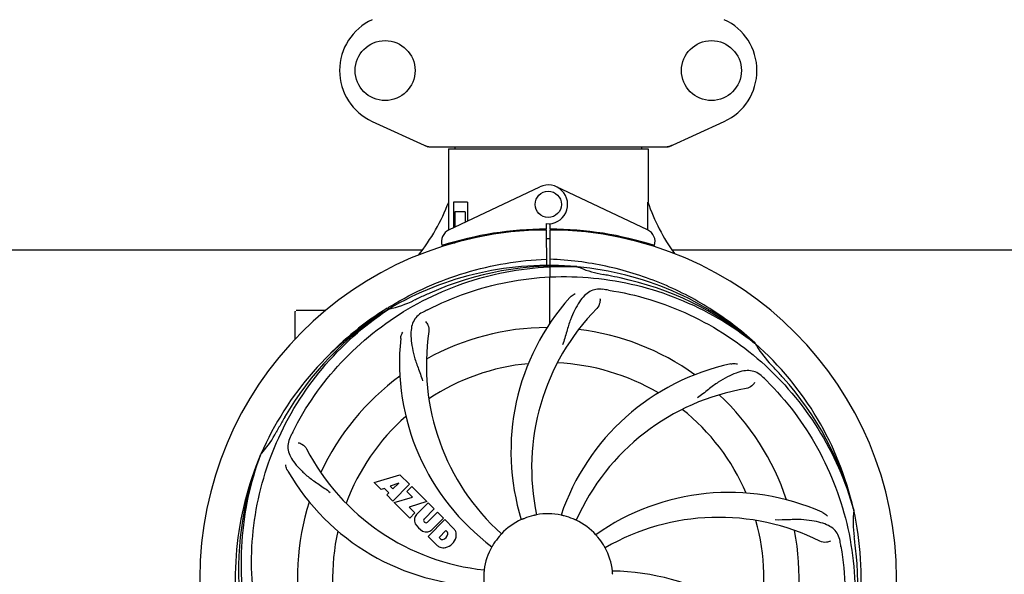
# Model space of a CAD drawing. Units: millimetres. Extents: x 18687 to 23553, y 1675 to 8407.
# Drawn here: x 20850 to 21150, y 4048 to 4217 of the extents above; entities that cross this region are included whole.
import ezdxf

# ---------------------------------------------------------------- set-up
doc = ezdxf.new("R2010")
doc.units = ezdxf.units.MM
doc.layers.add('COTAS', color=7, linetype='Continuous')
doc.styles.add('ARIAL', font='arial.ttf')
doc.dimstyles.new('Diseño_PlanosFabricacion', dxfattribs={"dimtxt": 40, "dimasz": 45, "dimexe": 10, "dimexo": 10, "dimgap": 10, "dimtad": 1, "dimtih": 1, "dimtoh": 1, "dimdec": 0, "dimzin": 1, "dimdsep": 46, "dimtxsty": 'ARIAL', "dimcen": 15, "dimadec": 0, "dimazin": 0, "dimtp": 0.05, "dimtm": 0.05, "dimtfac": 1, "dimtdec": 0, "dimtofl": 0, "dimtmove": 0, "dimatfit": 3, "dimfxl": 0, "dimtolj": 1, "dimarcsym": 0})

# ---------------------------------------------------------------- blocks, each defined once
blk = doc.blocks.new('*D4')
at = {"layer": 'COTAS', "color": 0, "lineweight": -2}
for p, q in [((20557.31, 4712.66), (21993.25, 4712.66)), ((21983.25, 4667.66), (21983.25, 4306.97)), ((21983.25, 3912.96), (21983.25, 4246.13)), ((19489.76, 3867.96), (21993.25, 3867.96))]:
    blk.add_line(p, q, dxfattribs=at)
at = {"layer": 'COTAS', "color": 0}
for points in [[(21975.75, 4667.66), (21990.75, 4667.66), (21983.25, 4712.66)], [(21975.75, 3912.96), (21990.75, 3912.96), (21983.25, 3867.96)]]:
    blk.add_solid(points, dxfattribs=at)
at = {"layer": 'Defpoints', "color": 0}
for p in [(20547.31, 4712.66), (19479.76, 3867.96), (21983.25, 3867.96)]:
    blk.add_point(p, dxfattribs=at)
at = {"layer": 'COTAS', "color": 0, "insert": (21983.25, 4276.55), "char_height": 40, "attachment_point": 5, "style": 'ARIAL'}
blk.add_mtext('\\A1;845 mm', dxfattribs=at)
blk = doc.blocks.new('*D5')
at = {"layer": 'COTAS', "color": 0, "lineweight": -2}
for p, q in [((21770.81, 4254.18), (21770.81, 3725.79)), ((19150.81, 3903.18), (19150.81, 3725.79)), ((19195.81, 3735.79), (21725.81, 3735.79))]:
    blk.add_line(p, q, dxfattribs=at)
at = {"layer": 'COTAS', "color": 0}
for points in [[(19195.81, 3743.29), (19195.81, 3728.29), (19150.81, 3735.79)], [(21725.81, 3743.29), (21725.81, 3728.29), (21770.81, 3735.79)]]:
    blk.add_solid(points, dxfattribs=at)
at = {"layer": 'Defpoints', "color": 0}
for p in [(21770.81, 4264.18), (19150.81, 3913.18), (21770.81, 3735.79)]:
    blk.add_point(p, dxfattribs=at)
at = {"layer": 'COTAS', "color": 0, "insert": (20559.31, 3766.21), "char_height": 40, "attachment_point": 5, "style": 'ARIAL'}
blk.add_mtext('\\A1;2620 mm', dxfattribs=at)
blk = doc.blocks.new('A$C1BA50FC4')
for p, q in [((1830.44, 318.23), (1847.36, 310.52)), ((1920.64, 310.52), (1937.56, 318.23)), ((1847.66, 310.45), (1920.34, 310.45)), ((1853.6, 309.87), (1914.4, 309.87)), ((1853.6, 309.87), (1853.6, 293.7)), ((1853.6, 309.87), (1853.6, 293.7)), ((1855.58, 310.45), (1855.58, 309.87)), ((1912.42, 310.45), (1912.42, 309.87)), ((1914.4, 309.87), (1914.4, 293.7)), ((1914.4, 309.87), (1914.4, 293.7)), ((1853.79, 285.22), (1881.48, 298.33)), ((1914.21, 285.22), (1886.52, 298.33)), ((1853.76, 285.49), (1853.7, 293.7)), ((1859.42, 293.7), (1855.2, 293.7)), ((1855.2, 293.7), (1855.2, 285.89)), ((1859.42, 293.7), (1859.42, 287.89)), ((1858.71, 290.7), (1855.57, 290.7)), ((1855.57, 290.7), (1855.57, 286.07)), ((1858.71, 290.7), (1858.71, 287.56)), ((1853.76, 285.22), (1853.76, 285.49)), ((1881.83, 285.46), (1881.8, 285.15)), ((1883.37, 287.13), (1883.38, 285.5)), ((1883.39, 285.2), (1883.45, 274.43)), ((1884.45, 256.75), (1884.61, 285.2)), ((1884.62, 285.5), (1884.63, 287.13)), ((1886.17, 285.46), (1886.2, 285.15)), ((1855.57, 281.62), (1855.57, 281.2)), ((1858.71, 282.45), (1858.71, 282.12)), ((1862.95, 283.38), (1862.95, 283.06)), ((1646.74, 279.2), (1845.61, 279.2)), ((1853.79, 280.78), (1853.79, 281.1)), ((1855.57, 281.2), (1854.32, 281.2)), ((1921.74, 279.2), (2120.61, 279.2)), ((1892.69, 274.04), (1892.93, 274.03)), ((1812, 260.7), (1807.25, 260.7)), ((1816.25, 260.7), (1812, 260.7)), ((1835.03, 261.44), (1835.25, 261.57)), ((1835.28, 261.03), (1835.48, 261.17)), ((1807, 252.01), (1807, 260.45)), ((1946.77, 250.82), (1946.96, 250.67)), ((1947.05, 250.74), (1946.86, 250.91)), ((1796.49, 216.77), (1796.57, 217)), ((1831.07, 208.38), (1838.89, 210.74)), ((1838.89, 210.74), (1841.78, 207.85)), ((1833.18, 206.27), (1831.07, 208.38)), ((1838.53, 208.24), (1835.89, 207.24)), ((1835.89, 207.24), (1836.71, 206.43)), ((1841.78, 207.85), (1836.69, 202.76)), ((1836.71, 206.43), (1838.53, 208.24)), ((1840.97, 205.63), (1842.48, 207.15)), ((1842.48, 207.15), (1847.02, 202.61)), ((1834.18, 206.58), (1833.18, 206.27)), ((1835.5, 205.27), (1834.18, 206.58)), ((1834.84, 204.61), (1835.5, 205.27)), ((1836.69, 202.76), (1834.84, 204.61)), ((1837.11, 202.34), (1842.7, 203.9)), ((1842.7, 203.9), (1840.97, 205.63)), ((1841.89, 197.56), (1837.11, 202.34)), ((1847.02, 202.61), (1841.64, 200.93)), ((1841.64, 200.93), (1843.45, 199.12)), ((1843.9, 198.64), (1847.45, 202.18)), ((1847.45, 202.18), (1849.29, 200.34)), ((1843.45, 199.12), (1841.89, 197.56)), ((1849.29, 200.34), (1846.24, 197.29)), ((1847.23, 196.3), (1850.28, 199.35)), ((1850.28, 199.35), (1852.1, 197.53)), ((1976.88, 200.24), (1976.95, 200.01)), ((1846.26, 196.46), (1846.4, 196.32)), ((1847.43, 192.01), (1852.52, 197.11)), ((1852.1, 197.53), (1848.55, 193.98)), ((1852.52, 197.11), (1855.28, 194.35)), ((1850.19, 189.25), (1847.43, 192.01)), ((1852.87, 193.75), (1850.81, 191.69)), ((1853.31, 193.31), (1852.87, 193.75)), ((1850.81, 191.69), (1851.25, 191.25))]:
    blk.add_line(p, q)
for centre, radius in [((1834.35, 333.7), 9.12), ((1933.65, 333.7), 9.12), ((1884, 293), 4)]:
    blk.add_circle(centre, radius)
for centre, radius, start, end in [((1837.5, 333.7), 17, 114.5295, 245.4705), ((1930.5, 333.7), 17, 294.5295, 65.4705), ((1849.14, 317.98), 7.53, 245.4479, 270.0225), ((1918.86, 318.02), 7.57, 270.0042, 280.8771), ((1918.85, 318.02), 7.57, 280.9387, 294.5167), ((1884, 293), 5.9, 263.9123, 115.3333), ((1798.05, 314.69), 59.48, 321.3399, 339.3328), ((1971.03, 313.11), 59.96, 198.89, 215.9101), ((1884, 179.2), 106, 90.3322, 269.6678), ((1855.5, 281.61), 4, 115.3333, 196.6298), ((1884, 179.2), 106.3, 90.3322, 107.7079), ((1884, 179.2), 106, 270.3322, 89.6678), ((1884, 179.2), 106.3, 72.2921, 89.6678), ((1912.5, 281.61), 4, 343.3702, 64.6667), ((1884, 179.2), 103.35, 90, 90.334), ((1884, 179.2), 103.35, 89.666, 90.334), ((1884, 179.2), 103.32, 89.6663, 90.3337), ((1879.97, 286.76), 26.46, 192.1297, 192.816), ((1880.05, 287.7), 26.54, 194.1848, 194.7336), ((1884, 179.2), 95.24, 84.766, 120.6079), ((1886.55, 179.66), 94.59, 86.28, 114.0932), ((1884, 179.2), 95.24, 48.766, 84.6079), ((1906.46, 304.66), 33.48, 246.1995, 247.7196), ((1906.85, 305.65), 34.55, 247.7531, 259.7572), ((1884, 179.2), 93.95, 78.6963, 79.7582), ((1833.59, -72.95), 351.09, 78.1224, 78.6945), ((1886.33, 178.07), 94.59, 50.28, 78.0931), ((1879.16, 114.19), 154.46, 81.376, 82.0204), ((1828.19, 294.85), 34.47, 282.2574, 295.7674), ((1884, 179.2), 93.95, 114.6963, 115.7582), ((1991.43, -54.43), 351.1, 114.1224, 114.6945), ((1942.65, 217.87), 70, 138.0568, 197.2752), ((1884, 179.2), 95.24, 120.766, 156.6079), ((1885.79, 181.07), 94.59, 122.28, 150.0931), ((1886.74, 178.76), 97.52, 122.0226, 136.366), ((1886.83, 178.63), 97.67, 121.3182, 121.8753), ((1918.45, 123.48), 154.78, 117.3764, 118.0196), ((1947.95, 212.92), 69, 135.4683, 192.0184), ((1807.25, 260.45), 0.25, 165.007, 180), ((1884, 179.2), 76.34, 90.2607, 119.0406), ((1884, 179.2), 76.34, 54.2607, 83.0406), ((1908.72, 244.96), 70, 174.0566, 233.2752), ((1915.92, 244.07), 69, 171.4682, 228.0184), ((1884, 179.2), 95.24, 12.766, 48.6079), ((1975.91, 267.49), 33.48, 210.1995, 211.7196), ((1976.81, 268.07), 34.55, 211.7531, 223.7572), ((1884, 179.2), 65.62, 95.3057, 123.6102), ((1884, 179.2), 65.62, 59.3057, 87.6102), ((1954.18, 176.01), 70, 102.0566, 161.2752), ((1884, 179.2), 93.95, 42.6963, 43.7582), ((1695, 4.83), 351.1, 42.1224, 42.6945), ((1884, 179.2), 76.34, 126.2607, 155.0406), ((1841.64, 129.22), 154.79, 45.3764, 46.0196), ((1885.22, 176.92), 94.59, 14.28, 42.0931), ((1955.55, 168.89), 69, 99.4682, 156.0184), ((1884, 179.2), 76.34, 18.2607, 47.0406), ((2108.23, 53.33), 351.09, 150.1224, 150.6945), ((1884, 179.2), 65.62, 131.3057, 159.6102), ((1884, 179.2), 65.62, 23.3057, 51.6102), ((1884, 179.2), 93.95, 150.6963, 151.7582), ((1770.8, 240.01), 34.55, 319.7531, 331.7572), ((1944.97, 154.19), 155.17, 153.862, 154.0194), ((1943.02, 155.16), 152.99, 153.3735, 153.8646), ((1884, 179.2), 95.24, 156.766, 192.6081), ((1884.35, 181.77), 94.59, 158.28, 186.0931), ((1771.62, 239.33), 33.48, 318.1995, 319.7196), ((1871.69, 250.44), 69, 207.4682, 264.0184), ((1865.34, 246.93), 70, 210.0575, 269.2752), ((1938.91, 135.37), 70, 66.0568, 125.2752), ((1884, 179.2), 76.34, 162.2607, 191.0406), ((1845.76, 196.96), 2.5, 137.9889, 168.5333), ((1884, 179.2), 19.65, 103.2896, 111.7124), ((1884, 179.2), 19.69, 78.5901, 100.3664), ((1884, 179.2), 19.65, 67.2896, 75.7124), ((1935.83, 128.8), 69, 63.4682, 120.0184), ((1884, 179.2), 95.24, 336.766, 12.6081), ((2011.24, 196.54), 34.47, 174.2573, 187.7673), ((1846.29, 197.09), 3.01, 172.9278, 203.9507), ((1848.55, 198.64), 5.73, 208.9515, 241.0485), ((1846.69, 196.89), 0.602, 137.5648, 225), ((1846.82, 196.75), 0.602, 225, 312.4352), ((1884, 179.2), 19.69, 114.5901, 136.3664), ((1884, 179.2), 19.69, 42.5901, 64.3664), ((1884, 179.2), 65.62, 347.3057, 15.6102), ((1884, 179.2), 65.62, 167.3057, 195.6102), ((1847, 196.38), 3.01, 246.0477, 277.0726), ((1846.88, 195.84), 2.5, 281.4667, 312.0111), ((1851.53, 193.03), 1.96, 281.1957, 350.147), ((1851.63, 192.9), 4.46, 285.0002, 344.9998), ((1852.7, 192.83), 0.778, 350.147, 38.0547), ((1852.38, 191.89), 3.81, 24.2948, 40.2128), ((1852.74, 192.43), 3.27, 348.0248, 18.305), ((1884, 179.2), 19.65, 139.2896, 147.7124), ((1884, 179.2), 19.65, 31.2896, 39.7124), ((1884, 179.2), 76.34, 342.2607, 11.0406), ((1884, 179.2), 93.95, 6.6949, 7.7582), ((1852.58, 192.03), 3.66, 229.3209, 245.8629), ((1851.73, 191.86), 0.778, 231.9453, 283.2407), ((1884, 179.2), 19.69, 150.5901, 172.3664), ((1820.68, 163.71), 154.45, 9.376, 10.0204), ((1628.53, 149.22), 351.18, 6.1223, 6.6942), ((1852.11, 191.79), 3.27, 251.695, 281.9752), ((1884, 179.2), 19.69, 6.5901, 28.3664), ((1883.65, 176.63), 94.59, 338.28, 6.0919), ((1884, 179.2), 19.65, 175.2896, 183.7124), ((1902.66, 111.47), 70, 30.0577, 89.2752)]:
    blk.add_arc(centre, radius, start, end)
for start_param, end_param in [(-1.666818, -1.653126), (-1.674019, -1.673496)]:
    blk.add_ellipse((1884, 344.82), major_axis=(0, 621.57), ratio=0.048908, start_param=start_param, end_param=end_param)
for points in [[(1847.66, 310.45), (1847.56, 310.45), (1847.45, 310.47), (1847.36, 310.52)], [(1920.64, 310.52), (1920.55, 310.47), (1920.44, 310.45), (1920.34, 310.45)]]:
    blk.add_open_spline(points, degree=3)
for points, knots in [([(1836.06, 262.07), (1839.62, 264.24), (1847.02, 268.12), (1858.76, 272.47), (1870.96, 275.3), (1879.28, 276.15), (1883.44, 276.31)], [0, 0, 0, 0, 0.250002, 0.500003, 0.750003, 1, 1, 1, 1]), ([(1946.86, 250.91), (1942.63, 254.76), (1933.47, 261.72), (1918.14, 269.58), (1901.68, 274.66), (1890.27, 276.09), (1884.56, 276.31)], [0, 0, 0, 0, 0.250004, 0.500004, 0.749997, 1, 1, 1, 1]), ([(1806.25, 223.73), (1810.1, 231.41), (1820.17, 245.83), (1840.87, 262.37), (1865.74, 272.56), (1883.73, 274.39), (1892.69, 274.04)], [0, 0, 0, 0, 0.244703, 0.492965, 0.744714, 1, 1, 1, 1]), ([(1847.27, 260.92), (1854.9, 264.87), (1871.52, 270.63), (1897.99, 271.84), (1924.1, 265.46), (1939.74, 256.37), (1946.77, 250.82)], [0, 0, 0, 0, 0.244703, 0.492965, 0.744714, 1, 1, 1, 1]), ([(1900.6, 267.15), (1899.91, 267.25), (1898.54, 267.28), (1896.57, 266.58), (1894.87, 265.21), (1893.38, 263.26), (1891.97, 260.78), (1890.88, 258.36), (1890.13, 256.14), (1889.42, 253.6), (1888.87, 251.64), (1888.38, 250.32)], [0, 0, 0, 0, 0.092652, 0.179011, 0.271296, 0.377961, 0.503705, 0.649499, 0.729611, 0.814613, 1, 1, 1, 1]), ([(1902.32, 266.9), (1910.82, 265.61), (1927.65, 260.5), (1949.77, 245.92), (1967.14, 225.42), (1974.45, 208.87), (1976.88, 200.24)], [0, 0, 0, 0, 0.244703, 0.492965, 0.744714, 1, 1, 1, 1]), ([(1890.59, 264.66), (1890.71, 264.8), (1891.2, 265.28), (1891.78, 265.66), (1892.23, 265.86)], [0, 0, 0, 0, 0.271872, 1, 1, 1, 1]), ([(1899.74, 264.35), (1899.82, 263.94), (1899.72, 262.83), (1899.23, 261.78), (1898.76, 261.31)], [0, 0, 0, 0, 0.388616, 1, 1, 1, 1]), ([(1794.93, 169.52), (1793.53, 178), (1793.19, 195.59), (1800.22, 221.13), (1814.35, 243.99), (1827.83, 256.06), (1835.28, 261.03)], [0, 0, 0, 0, 0.244703, 0.492965, 0.744714, 1, 1, 1, 1]), ([(1845.73, 260.12), (1845.12, 259.79), (1843.99, 259), (1842.81, 257.29), (1842.24, 255.19), (1842.17, 252.73), (1842.49, 249.9), (1843.03, 247.31), (1843.73, 245.08), (1844.64, 242.61), (1845.35, 240.7), (1845.74, 239.36)], [0, 0, 0, 0, 0.092726, 0.179136, 0.271447, 0.378126, 0.503857, 0.649623, 0.72972, 0.8147, 1, 1, 1, 1]), ([(1846.69, 257.34), (1846.99, 257.05), (1847.57, 256.1), (1847.78, 254.96), (1847.68, 254.3)], [0, 0, 0, 0, 0.388617, 1, 1, 1, 1]), ([(1839.1, 252.22), (1839.12, 252.4), (1839.23, 253.07), (1839.47, 253.72), (1839.72, 254.15)], [0, 0, 0, 0, 0.271838, 1, 1, 1, 1]), ([(1939.57, 244.47), (1939.75, 244.51), (1940.42, 244.61), (1941.12, 244.58), (1941.6, 244.47)], [0, 0, 0, 0, 0.271836, 1, 1, 1, 1]), ([(1949.13, 240.6), (1948.63, 241.08), (1947.53, 241.91), (1945.54, 242.5), (1943.36, 242.4), (1941.01, 241.7), (1938.41, 240.53), (1936.12, 239.21), (1934.21, 237.86), (1932.14, 236.22), (1930.54, 234.96), (1929.39, 234.18)], [0, 0, 0, 0, 0.09272, 0.179125, 0.271434, 0.378112, 0.503845, 0.649613, 0.729712, 0.814694, 1, 1, 1, 1]), ([(1946.79, 238.84), (1946.6, 238.45), (1945.87, 237.61), (1944.86, 237.06), (1944.2, 236.95)], [0, 0, 0, 0, 0.388617, 1, 1, 1, 1]), ([(1950.37, 239.38), (1956.49, 233.35), (1967.1, 219.32), (1976.43, 194.52), (1978.43, 167.72), (1974.62, 150.04), (1971.51, 141.63)], [0, 0, 0, 0, 0.244703, 0.492965, 0.744714, 1, 1, 1, 1]), ([(1805.48, 222.17), (1805.18, 221.54), (1804.73, 220.25), (1804.78, 218.16), (1805.55, 216.13), (1806.94, 214.11), (1808.86, 212), (1810.82, 210.23), (1812.69, 208.83), (1814.88, 207.37), (1816.57, 206.24), (1817.67, 205.39)], [0, 0, 0, 0, 0.092746, 0.179175, 0.271496, 0.378176, 0.503905, 0.649663, 0.729754, 0.814724, 1, 1, 1, 1]), ([(1807.88, 220.49), (1808.3, 220.43), (1809.33, 219.99), (1810.16, 219.2), (1810.47, 218.61)], [0, 0, 0, 0, 0.388597, 1, 1, 1, 1]), ([(1817.63, 119.02), (1811.51, 125.05), (1800.9, 139.08), (1791.57, 163.88), (1789.57, 190.68), (1793.38, 208.36), (1796.49, 216.77)], [0, 0, 0, 0, 0.244703, 0.492965, 0.744714, 1, 1, 1, 1]), ([(1804.76, 211.88), (1804.66, 212.04), (1804.36, 212.65), (1804.17, 213.32), (1804.12, 213.81)], [0, 0, 0, 0, 0.271928, 1, 1, 1, 1]), ([(1880.46, 198.55), (1880.46, 198.54), (1880.42, 198.54), (1880.38, 198.53), (1880.29, 198.51), (1880.17, 198.48), (1880.02, 198.45), (1879.79, 198.4), (1879.61, 198.36), (1879.48, 198.33)], [0, 0, 0, 0, 0.01912, 0.07512, 0.166634, 0.29019, 0.441474, 0.614873, 1, 1, 1, 1]), ([(1888.85, 198.25), (1888.73, 198.28), (1888.55, 198.32), (1888.32, 198.38), (1888.17, 198.41), (1888.06, 198.44), (1887.96, 198.46), (1887.93, 198.48), (1887.89, 198.48), (1887.89, 198.48)], [0, 0, 0, 0, 0.384577, 0.558797, 0.710453, 0.834289, 0.925434, 0.981123, 1, 1, 1, 1]), ([(1967.32, 199.34), (1967.49, 199.27), (1968.09, 198.96), (1968.64, 198.52), (1968.96, 198.15)], [0, 0, 0, 0, 0.271873, 1, 1, 1, 1]), ([(1876.73, 197.46), (1876.61, 197.41), (1876.44, 197.34), (1876.22, 197.25), (1876.09, 197.2), (1875.98, 197.15), (1875.89, 197.11), (1875.85, 197.1), (1875.81, 197.08), (1875.81, 197.09)], [0, 0, 0, 0, 0.384578, 0.558798, 0.710455, 0.834291, 0.925436, 0.981124, 1, 1, 1, 1]), ([(1892.51, 196.94), (1892.51, 196.93), (1892.48, 196.95), (1892.43, 196.96), (1892.34, 197.01), (1892.23, 197.05), (1892.1, 197.11), (1891.88, 197.21), (1891.71, 197.28), (1891.59, 197.33)], [0, 0, 0, 0, 0.01912, 0.07512, 0.166634, 0.29019, 0.441474, 0.614873, 1, 1, 1, 1]), ([(1972.78, 190.59), (1972.66, 191.28), (1972.26, 192.59), (1970.99, 194.24), (1969.17, 195.44), (1966.86, 196.26), (1964.07, 196.83), (1961.44, 197.11), (1959.1, 197.15), (1956.47, 197.03), (1954.44, 196.95), (1953.05, 197)], [0, 0, 0, 0, 0.092738, 0.179166, 0.271488, 0.378167, 0.50389, 0.649645, 0.729737, 0.814712, 1, 1, 1, 1]), ([(1869.76, 192.77), (1869.77, 192.77), (1869.73, 192.75), (1869.71, 192.71), (1869.64, 192.64), (1869.57, 192.55), (1869.47, 192.44), (1869.31, 192.26), (1869.19, 192.12), (1869.1, 192.02)], [0, 0, 0, 0, 0.01912, 0.07512, 0.166634, 0.29019, 0.441474, 0.614873, 1, 1, 1, 1]), ([(1899.12, 191.76), (1899.04, 191.86), (1898.92, 192), (1898.77, 192.17), (1898.67, 192.29), (1898.59, 192.38), (1898.53, 192.45), (1898.51, 192.49), (1898.48, 192.51), (1898.48, 192.51)], [0, 0, 0, 0, 0.384578, 0.558798, 0.710456, 0.834292, 0.925436, 0.981124, 1, 1, 1, 1]), ([(1867.38, 189.7), (1867.32, 189.59), (1867.22, 189.43), (1867.1, 189.24), (1867.02, 189.11), (1866.96, 189.01), (1866.91, 188.92), (1866.88, 188.89), (1866.87, 188.85), (1866.86, 188.86)], [0, 0, 0, 0, 0.384577, 0.558796, 0.710453, 0.834288, 0.925434, 0.981123, 1, 1, 1, 1]), ([(1901.31, 188.55), (1901.3, 188.54), (1901.29, 188.58), (1901.26, 188.61), (1901.22, 188.7), (1901.15, 188.8), (1901.08, 188.93), (1900.96, 189.14), (1900.86, 189.3), (1900.8, 189.41)], [0, 0, 0, 0, 0.01912, 0.07512, 0.166634, 0.29019, 0.441474, 0.614873, 1, 1, 1, 1]), ([(1973.07, 188.88), (1974.47, 180.4), (1974.81, 162.81), (1967.78, 137.27), (1953.65, 114.41), (1940.17, 102.34), (1932.72, 97.37)], [0, 0, 0, 0, 0.244703, 0.492965, 0.744714, 1, 1, 1, 1]), ([(1969.85, 190.54), (1969.48, 190.34), (1968.39, 190.09), (1967.25, 190.24), (1966.65, 190.53)], [0, 0, 0, 0, 0.388615, 1, 1, 1, 1]), ([(1864.5, 181.81), (1864.51, 181.81), (1864.5, 181.77), (1864.5, 181.73), (1864.49, 181.63), (1864.48, 181.52), (1864.46, 181.36), (1864.44, 181.13), (1864.42, 180.94), (1864.41, 180.81)], [0, 0, 0, 0, 0.01912, 0.07512, 0.166634, 0.29019, 0.441474, 0.614873, 1, 1, 1, 1]), ([(1903.61, 180.47), (1903.6, 180.6), (1903.59, 180.78), (1903.57, 181.02), (1903.56, 181.17), (1903.55, 181.28), (1903.54, 181.38), (1903.55, 181.42), (1903.54, 181.46), (1903.54, 181.46)], [0, 0, 0, 0, 0.384528, 0.558707, 0.710368, 0.834226, 0.925388, 0.981107, 1, 1, 1, 1])]:
    blk.add_open_spline(points, degree=3, knots=knots)

msp = doc.modelspace()

# ---------------------------------------------------------------- block references
msp.add_blockref('A$C1BA50FC4', (19126.81, 3867.96))

# ---------------------------------------------------------------- dimensions: what is measured, and where the dimension line sits
at = {"layer": 'COTAS'}
dim = msp.add_linear_dim(base=(21983.25, 3867.96), p1=(20547.31, 4712.66), p2=(19479.76, 3867.96), angle=90, dimstyle='Diseño_PlanosFabricacion', override={"dimpost": ' mm'}, dxfattribs=at)
dim.commit()
dim.dimension.update_dxf_attribs({"geometry": '*D4', "text_midpoint": (21983.25, 4276.55), "dimtype": 160})
dim = msp.add_linear_dim(base=(21770.81, 3735.79), p1=(19150.81, 3913.18), p2=(21770.81, 4264.18), dimstyle='Diseño_PlanosFabricacion', override={"dimpost": ' mm'}, dxfattribs=at)
dim.commit()
dim.dimension.update_dxf_attribs({"geometry": '*D5', "text_midpoint": (20559.31, 3735.79), "dimtype": 160})

doc.saveas('drawing.dxf')
